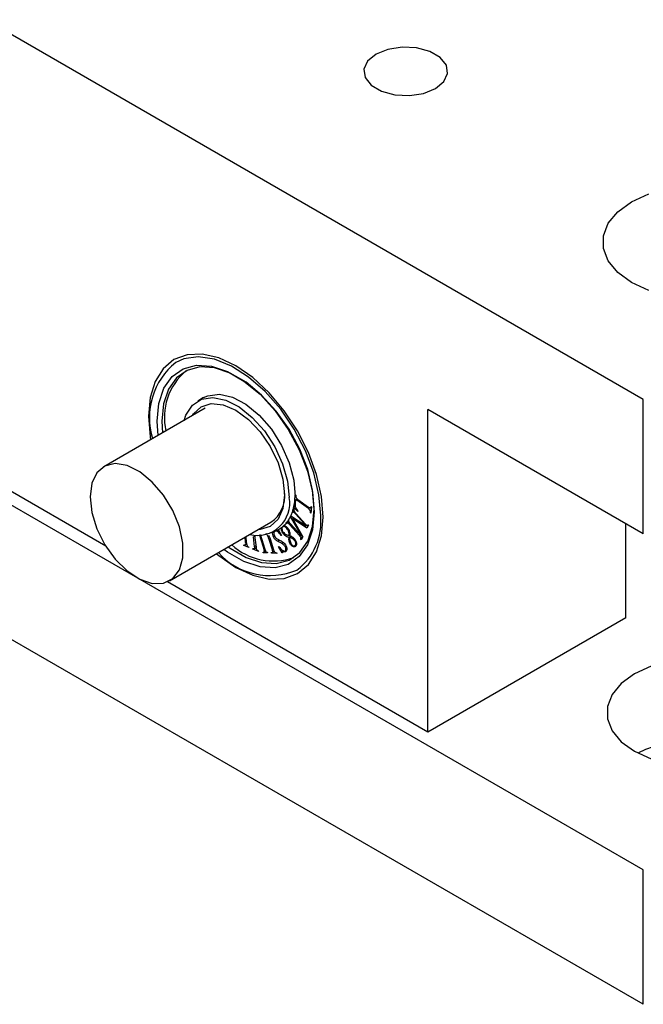
# Model space of a CAD drawing. Units: millimetres. Extents: x 5 to 289, y 4 to 204.
# Drawn here: x 223 to 235, y 130 to 150 of the extents above; entities that cross this region are included whole.
import ezdxf

# ---------------------------------------------------------------- set-up
doc = ezdxf.new("R2010")
doc.units = ezdxf.units.MM

msp = doc.modelspace()

# ---------------------------------------------------------------- linework, layer by layer
at = {"color": 7, "linetype": 'Continuous', "lineweight": 30}
for p, q in [((235.4685, 142.6378), (207.1842, 158.9659)), ((226.5701, 142.6721), (226.4523, 142.604)), ((235.4685, 139.916), (235.4685, 142.6378)), ((226.5994, 142.4581), (224.5488, 141.2743)), ((231.108, 135.9009), (231.108, 142.4332)), ((235.4685, 139.916), (231.108, 142.4332)), ((224.5922, 139.6624), (220.3698, 142.0999)), ((235.4685, 133.1115), (220.2397, 141.9028)), ((228.4201, 140.6681), (228.4239, 140.7015)), ((228.4239, 140.7015), (228.4328, 140.695)), ((228.4664, 140.6199), (228.4347, 140.6016)), ((228.4795, 140.6093), (228.454, 140.5945)), ((228.6899, 140.4249), (228.454, 140.5945)), ((228.4581, 140.6151), (228.4593, 140.6256)), ((228.4773, 140.6109), (228.6934, 140.4555)), ((235.4685, 130.3897), (218.0223, 140.4611)), ((228.3968, 140.3728), (228.3654, 140.3546)), ((228.4027, 140.3685), (228.3717, 140.3506)), ((228.3829, 140.4113), (228.3903, 140.426)), ((228.4052, 140.365), (228.3832, 140.3523)), ((228.3903, 140.426), (228.3985, 140.417)), ((228.3951, 140.4482), (228.3985, 140.4775)), ((228.4253, 140.4656), (228.3951, 140.4482)), ((228.4759, 140.367), (228.3951, 140.4482)), ((228.4014, 140.3678), (228.3968, 140.3728)), ((228.477, 140.3772), (228.4759, 140.367)), ((228.7466, 140.393), (228.7283, 140.3824)), ((228.7414, 140.3465), (228.731, 140.3405)), ((228.7399, 140.3341), (228.731, 140.3405)), ((228.7534, 140.4524), (228.7335, 140.4409)), ((228.7546, 140.4636), (228.7399, 140.3341)), ((228.7519, 140.4399), (228.7436, 140.4467)), ((228.7456, 140.4701), (228.7546, 140.4636)), ((225.882, 138.9648), (227.9326, 140.1486)), ((228.2848, 140.151), (228.2377, 140.1238)), ((228.2989, 140.1524), (228.2602, 140.13)), ((228.3, 140.1509), (228.2676, 140.1322)), ((228.2848, 140.151), (228.2921, 140.1655)), ((228.2889, 140.1465), (228.2848, 140.151)), ((228.5478, 139.8806), (228.328, 140.2647)), ((228.3335, 140.2761), (228.6449, 140.074)), ((228.3922, 140.2381), (228.3651, 140.2224)), ((228.3651, 140.2224), (228.5751, 139.8569)), ((228.6616, 140.028), (228.3651, 140.2224)), ((228.6471, 140.0756), (228.4338, 140.31)), ((228.4397, 140.3218), (228.6292, 140.1137)), ((227.9939, 139.9503), (227.9642, 139.9331)), ((227.9855, 139.9482), (228.1033, 140.0162)), ((227.9939, 139.9503), (227.9893, 139.935)), ((228.065, 139.982), (228.0832, 139.9926)), ((228.078, 140.0016), (228.1472, 139.8821)), ((228.156, 140.0087), (228.1427, 140.001)), ((228.1872, 139.9433), (228.1699, 139.9334)), ((228.2124, 140.0792), (228.1757, 140.058)), ((228.2345, 140.0662), (228.216, 140.0555)), ((228.2377, 140.1238), (228.2421, 140.1326)), ((228.2459, 140.1148), (228.2377, 140.1238)), ((228.2824, 140.0133), (228.267, 140.0044)), ((228.3067, 139.9589), (228.2924, 139.9506)), ((228.5111, 139.8801), (228.3068, 140.1046)), ((228.324, 140.1208), (228.5485, 139.8741)), ((228.6621, 140.0839), (228.6449, 140.074)), ((228.6449, 140.074), (228.6471, 140.0756)), ((228.6618, 140.0841), (228.6471, 140.0756)), ((228.6936, 140.0915), (228.6616, 140.028)), ((228.6836, 140.0717), (228.6684, 140.0817)), ((228.6707, 140.0819), (228.6915, 140.0939)), ((228.6858, 140.1002), (228.6936, 140.0915)), ((235.1149, 138.2141), (235.1149, 140.1201)), ((227.4184, 139.7525), (227.4078, 139.8456)), ((227.4214, 139.8535), (227.4337, 139.7462)), ((227.6022, 139.6546), (227.5798, 139.8514)), ((227.6086, 139.8347), (227.6304, 139.6429)), ((227.7862, 139.6269), (227.7325, 139.7963)), ((227.7448, 139.8013), (227.8002, 139.6261)), ((227.9607, 139.5929), (227.8951, 139.8002)), ((227.9228, 139.7934), (227.9868, 139.5912)), ((228.0083, 139.8656), (227.9837, 139.8514)), ((228.1029, 139.7882), (228.0641, 139.7658)), ((228.1463, 139.8837), (228.1389, 139.8795)), ((228.1472, 139.8821), (228.1389, 139.8795)), ((228.2448, 139.897), (228.215, 139.8798)), ((228.3123, 139.7874), (228.2976, 139.7789)), ((228.3464, 139.8658), (228.2993, 139.8385)), ((228.3134, 139.8786), (228.2994, 139.8841)), ((228.3133, 139.8873), (228.2995, 139.8793)), ((228.3523, 139.8596), (228.3115, 139.8361)), ((228.3453, 139.8556), (228.3464, 139.8658)), ((228.3862, 139.8361), (228.3603, 139.8212)), ((228.4321, 139.7732), (228.4203, 139.7664)), ((228.5508, 139.8087), (228.5335, 139.7987)), ((228.5414, 139.7901), (228.5335, 139.7987)), ((228.5722, 139.851), (228.5403, 139.8326)), ((228.5751, 139.8569), (228.5414, 139.7901)), ((228.5581, 139.8865), (228.5478, 139.8806)), ((228.5485, 139.8741), (228.5478, 139.8806)), ((228.5611, 139.8814), (228.5485, 139.8741)), ((227.3853, 139.6791), (227.3841, 139.6902)), ((227.4011, 139.6881), (227.3853, 139.6791)), ((227.4818, 139.639), (227.3853, 139.6791)), ((227.413, 139.6901), (227.4402, 139.7058)), ((227.4398, 139.7069), (227.4166, 139.6935)), ((227.4411, 139.7027), (227.4374, 139.7042)), ((227.4805, 139.6502), (227.4818, 139.639)), ((227.5638, 139.605), (227.5625, 139.6161)), ((227.5774, 139.6128), (227.5638, 139.605)), ((227.6835, 139.5553), (227.5638, 139.605)), ((227.6321, 139.6342), (227.597, 139.614)), ((227.6342, 139.6226), (227.6213, 139.6279)), ((227.6822, 139.5665), (227.6835, 139.5553)), ((227.7766, 139.533), (227.7729, 139.5447)), ((227.8238, 139.5603), (227.7766, 139.533)), ((227.7901, 139.5503), (227.8228, 139.5692)), ((227.8204, 139.574), (227.7988, 139.5615)), ((227.8238, 139.5603), (227.8212, 139.5682)), ((227.8286, 139.56), (227.8238, 139.5603)), ((227.9882, 139.5503), (227.9411, 139.5231)), ((227.9603, 139.5402), (227.9981, 139.5621)), ((227.9823, 139.6053), (227.9607, 139.5929)), ((227.9972, 139.564), (227.9662, 139.5461)), ((227.9882, 139.5503), (227.9866, 139.5554)), ((228.0067, 139.5492), (227.9882, 139.5503)), ((228.0857, 139.6583), (228.0943, 139.661)), ((228.1567, 139.53), (228.0857, 139.6583)), ((228.1887, 139.7365), (228.1549, 139.7169)), ((228.1851, 139.5697), (228.1621, 139.5564)), ((228.1853, 139.5696), (228.1641, 139.5574)), ((228.2204, 139.5699), (228.2523, 139.5883)), ((228.237, 139.5586), (228.2237, 139.5509)), ((228.2413, 139.6565), (228.2246, 139.6468)), ((228.253, 139.6018), (228.2345, 139.5911)), ((228.248, 139.5777), (228.2362, 139.5798)), ((228.3413, 139.7131), (228.3262, 139.7044)), ((228.4016, 139.6716), (228.3758, 139.6567)), ((228.4147, 139.6751), (228.4449, 139.6926)), ((228.445, 139.6932), (228.4199, 139.6787)), ((228.4423, 139.6796), (228.423, 139.684)), ((228.4472, 139.7238), (228.436, 139.7173)), ((227.8655, 139.5276), (227.7766, 139.533)), ((227.8618, 139.5393), (227.8655, 139.5276)), ((227.9411, 139.5231), (227.9374, 139.5348)), ((228.0515, 139.5164), (227.9411, 139.5231)), ((228.0478, 139.5281), (228.0515, 139.5164)), ((228.1639, 139.5342), (228.1567, 139.53)), ((228.1645, 139.5324), (228.1567, 139.53)), ((231.108, 135.9009), (225.8387, 138.9428)), ((235.1149, 138.2141), (231.108, 135.9009)), ((235.4685, 130.3897), (235.4685, 133.1115))]:
    msp.add_line(p, q, dxfattribs=at)
at = {"color": 8, "linetype": 'Continuous', "lineweight": 30}
for p, q in [((228.7186, 140.4414), (228.6899, 140.4249)), ((228.4447, 140.3164), (228.4338, 140.31)), ((228.3278, 140.1167), (228.3068, 140.1046)), ((227.432, 139.7603), (227.4184, 139.7525)), ((227.6041, 139.8654), (227.5798, 139.8514)), ((227.7443, 139.803), (227.7325, 139.7963)), ((227.9162, 139.8124), (227.8951, 139.8002)), ((228.3122, 139.9181), (228.2989, 139.9104)), ((228.5321, 139.8922), (228.5111, 139.8801)), ((227.6274, 139.6692), (227.6022, 139.6546)), ((227.7978, 139.6337), (227.7862, 139.6269)), ((228.2138, 139.5669), (228.1891, 139.5526))]:
    msp.add_line(p, q, dxfattribs=at)
at = {"color": 7, "linetype": 'Continuous', "lineweight": 30, "flags": 128}
for points in [[(230.0585, 149.6252), (229.889, 149.4855), (229.8125, 149.3207), (229.8382, 149.1508), (229.9631, 148.9962), (230.1721, 148.8755), (230.4399, 148.8034), (230.7343, 148.7886), (231.0197, 148.8327), (231.2618, 148.9306), (231.4313, 149.0703), (231.5078, 149.2351), (231.482, 149.405), (231.3572, 149.5597), (231.1482, 149.6803), (230.8804, 149.7524), (230.586, 149.7672), (230.3005, 149.7231), (230.0585, 149.6252)], [(235.5829, 144.8442), (235.2328, 145.0054), (234.9535, 145.2075), (234.7592, 145.4404), (234.6595, 145.6925), (234.6595, 145.951), (234.7592, 146.2031), (234.9535, 146.436), (235.2328, 146.6382), (235.5829, 146.7994)], [(227.2189, 139.2348), (227.5638, 139.0749), (227.8954, 138.9996), (228.201, 139.0118), (228.4689, 139.111), (228.6887, 139.2935), (228.8521, 139.5521), (228.9527, 139.877), (228.9866, 140.2556), (228.9527, 140.6735), (228.8521, 141.1145), (228.6887, 141.5617), (228.4689, 141.998), (228.201, 142.4065), (227.8954, 142.7715), (227.5638, 143.0791), (227.2189, 143.3175), (226.874, 143.4773), (226.5424, 143.5526), (226.2368, 143.5404), (225.9689, 143.4412), (225.749, 143.2587), (225.5857, 143.0001), (225.4851, 142.6753), (225.4511, 142.2966), (225.4851, 141.8788), (225.4948, 141.8204)], [(225.646, 141.9077), (225.6279, 142.1946), (225.6627, 142.5565), (225.7654, 142.8624), (225.9317, 143.099), (226.1543, 143.256), (226.4234, 143.3264), (226.7272, 143.3072), (227.0526, 143.1993), (227.3852, 143.0073), (227.7105, 142.7396), (228.0144, 142.408), (228.2835, 142.0269), (228.506, 141.6129), (228.6723, 141.1843), (228.7751, 140.7597), (228.8099, 140.3576)], [(228.8099, 140.4121), (228.7761, 140.8022), (228.6764, 141.2143), (228.515, 141.6302), (228.2991, 142.0318), (228.0379, 142.4016), (227.7431, 142.7234), (227.4274, 142.9832), (227.1046, 143.1695), (226.7889, 143.2743), (226.4941, 143.2929), (226.233, 143.2245), (226.017, 143.0722), (225.8556, 142.8426), (225.7559, 142.5458), (225.7222, 142.1946), (225.7349, 141.959)], [(226.5701, 142.6721), (226.653, 142.7106), (226.8873, 142.743), (227.1505, 142.6851), (227.4258, 142.5405), (227.6953, 142.3187), (227.9417, 142.034), (228.1489, 141.7046), (228.3038, 141.352), (228.3961, 140.9989), (228.4201, 140.6681)], [(226.1736, 142.2123), (226.2108, 142.319), (226.3417, 142.5184), (226.5278, 142.6398), (226.7572, 142.6755), (227.0157, 142.6232), (227.287, 142.4864), (227.5539, 142.2734), (227.7998, 141.9978), (228.0093, 141.6769), (228.169, 141.3308), (228.269, 140.9812), (228.3031, 140.6502)], [(224.2726, 140.6638), (224.3076, 140.3499), (224.4099, 140.0189), (224.5719, 139.6953), (224.7817, 139.4033), (225.0236, 139.1643), (225.2798, 138.9962), (225.5311, 138.9114), (225.7591, 138.9162), (225.9468, 139.0103), (226.0802, 139.1866), (226.1494, 139.4321), (226.1494, 139.7286), (226.0802, 140.0541), (225.9468, 140.3844), (225.7591, 140.6951), (225.5311, 140.9631), (225.2798, 141.1686), (225.0236, 141.2962), (224.7817, 141.3366), (224.5719, 141.2867), (224.4099, 141.1502), (224.3076, 140.9374), (224.2726, 140.6638)], [(228.8099, 140.3576), (228.7751, 139.9957), (228.6723, 139.6898), (228.506, 139.4532), (228.2835, 139.2962), (228.0144, 139.2258), (227.7105, 139.245), (227.3852, 139.353), (227.0526, 139.545), (226.9792, 139.5982)], [(227.0681, 139.6495), (227.1046, 139.6235), (227.4274, 139.4371), (227.7431, 139.3324), (228.0379, 139.3138), (228.2991, 139.3821), (228.515, 139.5344), (228.6764, 139.764), (228.7761, 140.0609), (228.8099, 140.4121)], [(226.828, 139.5109), (226.874, 139.4731), (227.2189, 139.2348)], [(235.6265, 137.2331), (235.2907, 137.0785), (235.0229, 136.8846), (234.8365, 136.6612), (234.7409, 136.4194), (234.7409, 136.1715), (234.8365, 135.9297), (235.0229, 135.7063), (235.2907, 135.5125), (235.6265, 135.3579)]]:
    msp.add_lwpolyline(points, dxfattribs=at)
at = {"color": 8, "linetype": 'Continuous', "lineweight": 30, "flags": 128}
for points in [[(228.9395, 140.2828), (228.9043, 140.7031), (228.8001, 141.1469), (228.6311, 141.5959), (228.4043, 142.0319), (228.129, 142.4369), (227.8165, 142.7944), (227.4794, 143.0897), (227.1317, 143.3108), (226.7876, 143.4486), (226.4611, 143.4974), (226.1657, 143.4553), (226.0038, 143.3844)], [(226.3476, 142.3217), (226.3616, 142.3426), (226.5189, 142.4885), (226.7239, 142.5519), (226.9627, 142.5282), (227.2189, 142.4193), (227.4751, 142.2324), (227.7139, 141.9804), (227.9189, 141.6803), (228.0762, 141.3528), (228.1751, 141.02), (228.2088, 140.7046)], [(228.2088, 140.7046), (228.1751, 140.4282), (228.0762, 140.2096), (227.9189, 140.0637), (227.7139, 140.0004), (227.672, 139.9982)]]:
    msp.add_lwpolyline(points, dxfattribs=at)
at = {"color": 7, "linetype": 'Continuous', "lineweight": 30}
for centre, radius, start, end in [((226.9179, 142.2639), 1.446, 129.20832, 196.91167), ((227.0057, 142.274), 1.231, 130.24461, 192.87064), ((227.5479, 140.6904), 0.6645, 305.37932, 5.93286), ((227.6607, 140.5368), 0.6524, 256.36074, 10.01422), ((227.2299, 140.7065), 1.1908, 348.91044, 358.15256), ((227.6282, 140.6079), 0.7795, 334.80826, 339.83889), ((227.5367, 140.6414), 0.8769, 339.84338, 344.78661), ((227.4336, 140.6697), 0.9838, 344.77202, 348.72903), ((227.7805, 140.5244), 0.6055, 319.68004, 327.39575), ((227.718, 140.5645), 0.6797, 327.38754, 333.82444), ((227.6734, 140.5873), 0.7298, 333.76232, 334.76272), ((227.8471, 140.46), 0.5125, 300.00016, 305.33393), ((227.8402, 140.4694), 0.5241, 305.35052, 312.516), ((227.8203, 140.491), 0.5535, 312.53088, 319.65311), ((227.9836, 140.6278), 1.262, 227.97572, 288.89828), ((227.9094, 140.4734), 1.4029, 222.0493, 293.01929), ((236.647, 132.8095), 2.9626, 64.17728, 115.82272)]:
    msp.add_arc(centre, radius, start, end, dxfattribs=at)
at = {"color": 8, "linetype": 'Continuous', "lineweight": 30}
msp.add_arc((227.7176, 140.1618), 1.2279, 307.08215, 5.65742, dxfattribs=at)
at = {"color": 7, "linetype": 'Continuous', "lineweight": 30}
for points, knots in [([(228.4244, 140.5605), (228.4225, 140.5445), (228.4191, 140.5161), (228.4224, 140.4839), (228.4239, 140.4697)], [0, 0, 0, 0, 0.5609205, 1, 1, 1, 1]), ([(228.4328, 140.6002), (228.4306, 140.5933), (228.4266, 140.5811), (228.4251, 140.5668), (228.4244, 140.5605)], [0, 0, 0, 0, 0.5591013, 1, 1, 1, 1]), ([(228.4328, 140.695), (228.4327, 140.6874), (228.4325, 140.6737), (228.4375, 140.6584), (228.4396, 140.6517)], [0, 0, 0, 0, 0.56118142, 1, 1, 1, 1]), ([(228.454, 140.5945), (228.4497, 140.5973), (228.4437, 140.6012), (228.4362, 140.6028), (228.434, 140.6011), (228.4328, 140.6002)], [0, 0, 0, 0, 0.5587416, 0.7801737, 1, 1, 1, 1]), ([(228.4396, 140.6517), (228.4424, 140.6468), (228.4479, 140.6371), (228.4612, 140.6232), (228.4712, 140.6156), (228.4773, 140.6109)], [0, 0, 0, 0, 0.27924314, 0.55949643, 1, 1, 1, 1]), ([(228.3832, 140.3523), (228.3803, 140.3525), (228.3746, 140.3529), (228.3669, 140.3478), (228.3626, 140.3425), (228.3599, 140.3393)], [0, 0, 0, 0, 0.2791523, 0.5594093, 1, 1, 1, 1]), ([(228.4338, 140.31), (228.4247, 140.3201), (228.4086, 140.338), (228.3909, 140.348), (228.3832, 140.3523)], [0, 0, 0, 0, 0.5623694, 1, 1, 1, 1]), ([(228.3985, 140.417), (228.3966, 140.4107), (228.3939, 140.4018), (228.3932, 140.3881), (228.3951, 140.3812), (228.3961, 140.3778)], [0, 0, 0, 0, 0.5606423, 0.7808614, 1, 1, 1, 1]), ([(228.3961, 140.3778), (228.4036, 140.3666), (228.4171, 140.3465), (228.4328, 140.3294), (228.4397, 140.3218)], [0, 0, 0, 0, 0.5581648, 1, 1, 1, 1]), ([(228.4239, 140.4697), (228.4267, 140.4604), (228.4325, 140.4417), (228.4513, 140.4096), (228.4672, 140.3895), (228.477, 140.3772)], [0, 0, 0, 0, 0.2794207, 0.5595671, 1, 1, 1, 1]), ([(228.7283, 140.3824), (228.7257, 140.3876), (228.7203, 140.3978), (228.7065, 140.4122), (228.6962, 140.4201), (228.6899, 140.4249)], [0, 0, 0, 0, 0.2785896, 0.5590126, 1, 1, 1, 1]), ([(228.6934, 140.4555), (228.7012, 140.4503), (228.7122, 140.443), (228.726, 140.4388), (228.731, 140.4402), (228.7335, 140.4409)], [0, 0, 0, 0, 0.5600418, 0.7802589, 1, 1, 1, 1]), ([(228.731, 140.3405), (228.7318, 140.3477), (228.7333, 140.3606), (228.7298, 140.3758), (228.7283, 140.3824)], [0, 0, 0, 0, 0.5617025, 1, 1, 1, 1]), ([(228.7335, 140.4409), (228.7367, 140.4454), (228.7425, 140.4533), (228.7447, 140.4649), (228.7456, 140.4701)], [0, 0, 0, 0, 0.5579565, 1, 1, 1, 1]), ([(228.2905, 140.1982), (228.2895, 140.1934), (228.2876, 140.1848), (228.2894, 140.1742), (228.2902, 140.1695)], [0, 0, 0, 0, 0.5610827, 1, 1, 1, 1]), ([(228.2902, 140.1695), (228.2925, 140.1643), (228.297, 140.154), (228.3091, 140.1378), (228.3184, 140.1273), (228.324, 140.1208)], [0, 0, 0, 0, 0.2787541, 0.5591801, 1, 1, 1, 1]), ([(228.1389, 139.8795), (228.1174, 139.9072), (228.0873, 139.9458), (228.049, 139.9707), (228.0397, 139.9706), (228.0394, 139.9706)], [0, 0, 0, 0, 0.7086845, 0.9881054, 1, 1, 1, 1]), ([(228.0468, 139.9835), (228.0488, 139.983), (228.0542, 139.9815), (228.0593, 139.9812), (228.0625, 139.981)], [0, 0, 0, 0, 0.3754058, 1, 1, 1, 1]), ([(228.0625, 139.981), (228.0639, 139.9816), (228.0668, 139.9828), (228.0693, 139.9869), (228.0698, 139.9923), (228.0691, 139.9961), (228.0687, 139.9979)], [0, 0, 0, 0, 0.2799062, 0.5598795, 0.779665, 1, 1, 1, 1]), ([(228.1427, 140.001), (228.1416, 140.0094), (228.1397, 140.0244), (228.1423, 140.0366), (228.1435, 140.0419)], [0, 0, 0, 0, 0.55979742, 1, 1, 1, 1]), ([(228.1699, 139.9334), (228.1628, 139.9458), (228.1501, 139.968), (228.1449, 139.9909), (228.1427, 140.001)], [0, 0, 0, 0, 0.55945763, 1, 1, 1, 1]), ([(228.1707, 140.0547), (228.1658, 140.0499), (228.1571, 140.0413), (228.155, 140.0257), (228.1541, 140.0189)], [0, 0, 0, 0, 0.5599062, 1, 1, 1, 1]), ([(228.1541, 140.0189), (228.1552, 140.0077), (228.1573, 139.9875), (228.1691, 139.9676), (228.1743, 139.9587)], [0, 0, 0, 0, 0.5581916, 1, 1, 1, 1]), ([(228.216, 140.0555), (228.2062, 140.0592), (228.1885, 140.0657), (228.1762, 140.0581), (228.1707, 140.0547)], [0, 0, 0, 0, 0.55869723, 1, 1, 1, 1]), ([(228.1743, 139.9587), (228.1844, 139.945), (228.2026, 139.9205), (228.2243, 139.9071), (228.2339, 139.9012)], [0, 0, 0, 0, 0.5590721, 1, 1, 1, 1]), ([(228.1909, 140.0668), (228.1914, 140.0703), (228.1923, 140.077), (228.196, 140.0807), (228.1977, 140.0825)], [0, 0, 0, 0, 0.5296197, 1, 1, 1, 1]), ([(228.1944, 140.0831), (228.1996, 140.0825), (228.2088, 140.0815), (228.2186, 140.0769), (228.2229, 140.0748)], [0, 0, 0, 0, 0.559802, 1, 1, 1, 1]), ([(228.267, 140.0044), (228.2584, 140.0166), (228.2431, 140.0384), (228.2243, 140.0503), (228.216, 140.0555)], [0, 0, 0, 0, 0.5600353, 1, 1, 1, 1]), ([(228.2229, 140.0748), (228.2341, 140.0678), (228.2542, 140.0553), (228.2704, 140.0324), (228.2775, 140.0224)], [0, 0, 0, 0, 0.5591602, 1, 1, 1, 1]), ([(228.2676, 140.1322), (228.2627, 140.1303), (228.254, 140.1267), (228.2484, 140.1184), (228.2459, 140.1148)], [0, 0, 0, 0, 0.5579243, 1, 1, 1, 1]), ([(228.2924, 139.9506), (228.2887, 139.961), (228.2822, 139.9795), (228.2717, 139.9968), (228.267, 140.0044)], [0, 0, 0, 0, 0.55961386, 1, 1, 1, 1]), ([(228.3068, 140.1046), (228.2997, 140.1119), (228.2898, 140.1221), (228.2761, 140.1309), (228.2704, 140.1318), (228.2676, 140.1322)], [0, 0, 0, 0, 0.5598974, 0.7801852, 1, 1, 1, 1]), ([(228.2775, 140.0224), (228.2851, 140.0099), (228.2986, 139.9876), (228.3055, 139.964), (228.3085, 139.9536)], [0, 0, 0, 0, 0.5603128, 1, 1, 1, 1]), ([(228.2989, 139.9104), (228.2985, 139.9176), (228.2979, 139.9305), (228.294, 139.9445), (228.2924, 139.9506)], [0, 0, 0, 0, 0.5599838, 1, 1, 1, 1]), ([(228.3085, 139.9536), (228.3104, 139.9391), (228.3138, 139.9131), (228.3135, 139.8888), (228.3134, 139.8782)], [0, 0, 0, 0, 0.5595509, 1, 1, 1, 1]), ([(228.6292, 140.1137), (228.6358, 140.1063), (228.6476, 140.093), (228.6606, 140.0846), (228.6663, 140.0809)], [0, 0, 0, 0, 0.5623611, 1, 1, 1, 1]), ([(228.6663, 140.0809), (228.6688, 140.0816), (228.6738, 140.0831), (228.6796, 140.0907), (228.6835, 140.0966), (228.6858, 140.1002)], [0, 0, 0, 0, 0.2781457, 0.5588252, 1, 1, 1, 1]), ([(227.4166, 139.6935), (227.4186, 139.7035), (227.4221, 139.7214), (227.4196, 139.7429), (227.4184, 139.7525)], [0, 0, 0, 0, 0.5576589, 1, 1, 1, 1]), ([(227.4337, 139.7462), (227.4349, 139.734), (227.4372, 139.7123), (227.4448, 139.6894), (227.4481, 139.6794)], [0, 0, 0, 0, 0.5616923, 1, 1, 1, 1]), ([(227.5997, 139.8864), (227.6007, 139.883), (227.6057, 139.8652), (227.6073, 139.8483), (227.6086, 139.8347)], [0, 0, 0, 0, 0.1956994, 1, 1, 1, 1]), ([(227.7325, 139.7963), (227.7262, 139.8165), (227.715, 139.8527), (227.7123, 139.8864), (227.7111, 139.9013)], [0, 0, 0, 0, 0.5606184, 1, 1, 1, 1]), ([(227.7254, 139.8918), (227.7272, 139.8754), (227.7305, 139.846), (227.7404, 139.815), (227.7448, 139.8013)], [0, 0, 0, 0, 0.5586187, 1, 1, 1, 1]), ([(227.8951, 139.8002), (227.8885, 139.8189), (227.8752, 139.8562), (227.851, 139.9018), (227.8326, 139.9153), (227.8289, 139.918)], [0, 0, 0, 0, 0.4454439, 0.8877271, 1, 1, 1, 1]), ([(227.8828, 139.8903), (227.8917, 139.8724), (227.9077, 139.8405), (227.9182, 139.8078), (227.9228, 139.7934)], [0, 0, 0, 0, 0.559274, 1, 1, 1, 1]), ([(227.9837, 139.8514), (227.9769, 139.8674), (227.9648, 139.896), (227.9643, 139.9218), (227.9642, 139.9331)], [0, 0, 0, 0, 0.5596549, 1, 1, 1, 1]), ([(228.0641, 139.7658), (228.047, 139.7777), (228.0166, 139.799), (227.9937, 139.8354), (227.9837, 139.8514)], [0, 0, 0, 0, 0.5605824, 1, 1, 1, 1]), ([(227.9893, 139.935), (227.9889, 139.9252), (227.9884, 139.9076), (227.9965, 139.8878), (228.0001, 139.879)], [0, 0, 0, 0, 0.5598398, 1, 1, 1, 1]), ([(228.0001, 139.879), (228.0057, 139.8686), (228.0157, 139.85), (228.0298, 139.8363), (228.036, 139.8303)], [0, 0, 0, 0, 0.5597185, 1, 1, 1, 1]), ([(228.036, 139.8303), (228.0515, 139.8194), (228.0791, 139.7999), (228.1068, 139.7857), (228.119, 139.7795)], [0, 0, 0, 0, 0.5595427, 1, 1, 1, 1]), ([(228.1549, 139.7169), (228.138, 139.726), (228.1077, 139.7423), (228.0774, 139.7586), (228.0641, 139.7658)], [0, 0, 0, 0, 0.56, 1, 1, 1, 1]), ([(228.119, 139.7795), (228.131, 139.7736), (228.1524, 139.763), (228.1738, 139.7485), (228.1832, 139.7422)], [0, 0, 0, 0, 0.5603311, 1, 1, 1, 1]), ([(228.215, 139.8798), (228.2058, 139.8886), (228.1893, 139.9042), (228.1759, 139.9245), (228.1699, 139.9334)], [0, 0, 0, 0, 0.5593638, 1, 1, 1, 1]), ([(228.1832, 139.7422), (228.1944, 139.7321), (228.2144, 139.714), (228.228, 139.6883), (228.234, 139.6769)], [0, 0, 0, 0, 0.5589462, 1, 1, 1, 1]), ([(228.2993, 139.8385), (228.2837, 139.8436), (228.2558, 139.8527), (228.2275, 139.8715), (228.215, 139.8798)], [0, 0, 0, 0, 0.560528, 1, 1, 1, 1]), ([(228.2339, 139.9012), (228.2463, 139.8961), (228.2684, 139.8871), (228.29, 139.8816), (228.2995, 139.8793)], [0, 0, 0, 0, 0.55972703, 1, 1, 1, 1]), ([(228.2976, 139.7789), (228.2969, 139.7907), (228.2956, 139.8117), (228.2981, 139.8303), (228.2993, 139.8385)], [0, 0, 0, 0, 0.55963842, 1, 1, 1, 1]), ([(228.3262, 139.7044), (228.3184, 139.7182), (228.3044, 139.7428), (228.2997, 139.7679), (228.2976, 139.7789)], [0, 0, 0, 0, 0.559316, 1, 1, 1, 1]), ([(228.2995, 139.8793), (228.2994, 139.885), (228.2993, 139.8953), (228.299, 139.9058), (228.2989, 139.9104)], [0, 0, 0, 0, 0.55999684, 1, 1, 1, 1]), ([(228.3115, 139.8361), (228.311, 139.8267), (228.31, 139.8099), (228.3118, 139.7916), (228.3126, 139.7836)], [0, 0, 0, 0, 0.5601241, 1, 1, 1, 1]), ([(228.3603, 139.8212), (228.351, 139.8249), (228.3344, 139.8316), (228.3185, 139.8347), (228.3115, 139.8361)], [0, 0, 0, 0, 0.55974422, 1, 1, 1, 1]), ([(228.3126, 139.7836), (228.3159, 139.77), (228.3219, 139.7457), (228.3356, 139.7227), (228.3416, 139.7125)], [0, 0, 0, 0, 0.5592847, 1, 1, 1, 1]), ([(228.3134, 139.8782), (228.3254, 139.8731), (228.3466, 139.864), (228.368, 139.8504), (228.3774, 139.8445)], [0, 0, 0, 0, 0.5602875, 1, 1, 1, 1]), ([(228.4203, 139.7664), (228.41, 139.7799), (228.3915, 139.8041), (228.3698, 139.8159), (228.3603, 139.8212)], [0, 0, 0, 0, 0.5585701, 1, 1, 1, 1]), ([(228.3774, 139.8445), (228.3868, 139.8364), (228.4036, 139.8219), (228.4171, 139.8018), (228.423, 139.7929)], [0, 0, 0, 0, 0.55915061, 1, 1, 1, 1]), ([(228.436, 139.7173), (228.4351, 139.7264), (228.4335, 139.7427), (228.4243, 139.7591), (228.4203, 139.7664)], [0, 0, 0, 0, 0.5599079, 1, 1, 1, 1]), ([(228.423, 139.7929), (228.4315, 139.7775), (228.4468, 139.7498), (228.4481, 139.7235), (228.4487, 139.7119)], [0, 0, 0, 0, 0.5589134, 1, 1, 1, 1]), ([(228.5403, 139.8326), (228.5389, 139.8375), (228.5359, 139.8474), (228.5252, 139.8639), (228.5165, 139.874), (228.5111, 139.8801)], [0, 0, 0, 0, 0.2784463, 0.5589602, 1, 1, 1, 1]), ([(228.5335, 139.7987), (228.5357, 139.8043), (228.5396, 139.8144), (228.5401, 139.8271), (228.5403, 139.8326)], [0, 0, 0, 0, 0.5613591, 1, 1, 1, 1]), ([(227.3841, 139.6902), (227.3909, 139.6888), (227.4004, 139.687), (227.4115, 139.6886), (227.4149, 139.6919), (227.4166, 139.6935)], [0, 0, 0, 0, 0.56034651, 0.78050617, 1, 1, 1, 1]), ([(227.4481, 139.6794), (227.4505, 139.6755), (227.4555, 139.6677), (227.4671, 139.6578), (227.4754, 139.6531), (227.4805, 139.6502)], [0, 0, 0, 0, 0.2787464, 0.5590309, 1, 1, 1, 1]), ([(227.5625, 139.6161), (227.5696, 139.6139), (227.5821, 139.61), (227.5925, 139.6127), (227.597, 139.614)], [0, 0, 0, 0, 0.5620215, 1, 1, 1, 1]), ([(227.597, 139.614), (227.5989, 139.6166), (227.6025, 139.6218), (227.6037, 139.6364), (227.6028, 139.6477), (227.6022, 139.6546)], [0, 0, 0, 0, 0.2788943, 0.5591946, 1, 1, 1, 1]), ([(227.6304, 139.6429), (227.6315, 139.6336), (227.6333, 139.617), (227.6418, 139.6001), (227.6455, 139.5927)], [0, 0, 0, 0, 0.562597, 1, 1, 1, 1]), ([(227.6455, 139.5927), (227.6522, 139.5865), (227.6642, 139.5754), (227.6767, 139.5692), (227.6822, 139.5665)], [0, 0, 0, 0, 0.557503, 1, 1, 1, 1]), ([(227.7729, 139.5447), (227.7791, 139.5457), (227.7901, 139.5474), (227.7961, 139.5572), (227.7988, 139.5615)], [0, 0, 0, 0, 0.5627243, 1, 1, 1, 1]), ([(227.7988, 139.5615), (227.798, 139.5732), (227.7967, 139.5942), (227.7894, 139.6169), (227.7862, 139.6269)], [0, 0, 0, 0, 0.5575491, 1, 1, 1, 1]), ([(227.8002, 139.6261), (227.8042, 139.6132), (227.8113, 139.5904), (227.823, 139.5683), (227.8281, 139.5586)], [0, 0, 0, 0, 0.5616689, 1, 1, 1, 1]), ([(227.8281, 139.5586), (227.8311, 139.5553), (227.837, 139.5486), (227.8489, 139.5424), (227.8569, 139.5405), (227.8618, 139.5393)], [0, 0, 0, 0, 0.2787939, 0.5590654, 1, 1, 1, 1]), ([(227.9374, 139.5348), (227.9437, 139.5352), (227.9549, 139.5359), (227.9627, 139.543), (227.9662, 139.5461)], [0, 0, 0, 0, 0.5619488, 1, 1, 1, 1]), ([(227.9662, 139.5461), (227.9671, 139.5497), (227.9689, 139.5569), (227.9664, 139.5734), (227.9629, 139.5855), (227.9607, 139.5929)], [0, 0, 0, 0, 0.2789925, 0.5592129, 1, 1, 1, 1]), ([(227.9868, 139.5912), (227.9899, 139.5814), (227.9953, 139.564), (228.0064, 139.5489), (228.0113, 139.5422)], [0, 0, 0, 0, 0.5625968, 1, 1, 1, 1]), ([(228.0113, 139.5422), (228.0183, 139.5381), (228.0308, 139.5308), (228.0426, 139.5289), (228.0478, 139.5281)], [0, 0, 0, 0, 0.5575717, 1, 1, 1, 1]), ([(228.0943, 139.661), (228.1041, 139.6462), (228.1215, 139.6197), (228.1428, 139.599), (228.1521, 139.5899)], [0, 0, 0, 0, 0.5600798, 1, 1, 1, 1]), ([(228.1521, 139.5899), (228.1645, 139.5806), (228.1866, 139.5638), (228.2056, 139.566), (228.214, 139.5669)], [0, 0, 0, 0, 0.5597831, 1, 1, 1, 1]), ([(228.2246, 139.6468), (228.2195, 139.6557), (228.2093, 139.6734), (228.1846, 139.6979), (228.1662, 139.7097), (228.1549, 139.7169)], [0, 0, 0, 0, 0.2793175, 0.5595649, 1, 1, 1, 1]), ([(228.1641, 139.5574), (228.1632, 139.557), (228.1613, 139.5562), (228.1594, 139.5538), (228.1588, 139.5505), (228.1594, 139.548), (228.1597, 139.5467)], [0, 0, 0, 0, 0.2801835, 0.5599686, 0.7796241, 1, 1, 1, 1]), ([(228.1597, 139.5467), (228.1607, 139.544), (228.1624, 139.5393), (228.1639, 139.5345), (228.1645, 139.5324)], [0, 0, 0, 0, 0.5599633, 1, 1, 1, 1]), ([(228.1891, 139.5526), (228.1843, 139.5538), (228.1759, 139.556), (228.1677, 139.5569), (228.1641, 139.5574)], [0, 0, 0, 0, 0.5604274, 1, 1, 1, 1]), ([(228.2237, 139.5509), (228.2176, 139.5501), (228.2067, 139.5487), (228.1944, 139.5514), (228.1891, 139.5526)], [0, 0, 0, 0, 0.559572, 1, 1, 1, 1]), ([(228.214, 139.5669), (228.2193, 139.5695), (228.2287, 139.5741), (228.2327, 139.5859), (228.2345, 139.5911)], [0, 0, 0, 0, 0.5595796, 1, 1, 1, 1]), ([(228.2535, 139.5911), (228.2506, 139.5802), (228.2454, 139.5605), (228.2303, 139.5538), (228.2237, 139.5509)], [0, 0, 0, 0, 0.558895, 1, 1, 1, 1]), ([(228.2345, 139.5911), (228.2353, 139.6007), (228.2369, 139.6179), (228.2283, 139.638), (228.2246, 139.6468)], [0, 0, 0, 0, 0.5586413, 1, 1, 1, 1]), ([(228.234, 139.6769), (228.2414, 139.6599), (228.2545, 139.6296), (228.2538, 139.6029), (228.2535, 139.5911)], [0, 0, 0, 0, 0.5600469, 1, 1, 1, 1]), ([(228.3758, 139.6567), (228.3656, 139.663), (228.3473, 139.6743), (228.3327, 139.6952), (228.3262, 139.7044)], [0, 0, 0, 0, 0.5588891, 1, 1, 1, 1]), ([(228.3416, 139.7125), (228.3482, 139.7033), (228.3598, 139.6868), (228.3741, 139.6781), (228.3804, 139.6742)], [0, 0, 0, 0, 0.55984036, 1, 1, 1, 1]), ([(228.4282, 139.6609), (228.42, 139.6559), (228.4053, 139.647), (228.3848, 139.6538), (228.3758, 139.6567)], [0, 0, 0, 0, 0.5599553, 1, 1, 1, 1]), ([(228.3804, 139.6742), (228.389, 139.672), (228.4043, 139.6682), (228.4151, 139.6755), (228.4199, 139.6787)], [0, 0, 0, 0, 0.5583281, 1, 1, 1, 1]), ([(228.4199, 139.6787), (228.425, 139.6838), (228.4341, 139.6929), (228.4354, 139.7098), (228.436, 139.7173)], [0, 0, 0, 0, 0.5598956, 1, 1, 1, 1]), ([(228.4487, 139.7119), (228.4475, 139.6997), (228.4454, 139.6778), (228.4335, 139.6661), (228.4282, 139.6609)], [0, 0, 0, 0, 0.5593124, 1, 1, 1, 1])]:
    msp.add_open_spline(points, degree=3, knots=knots, dxfattribs=at)

doc.saveas('drawing.dxf')
